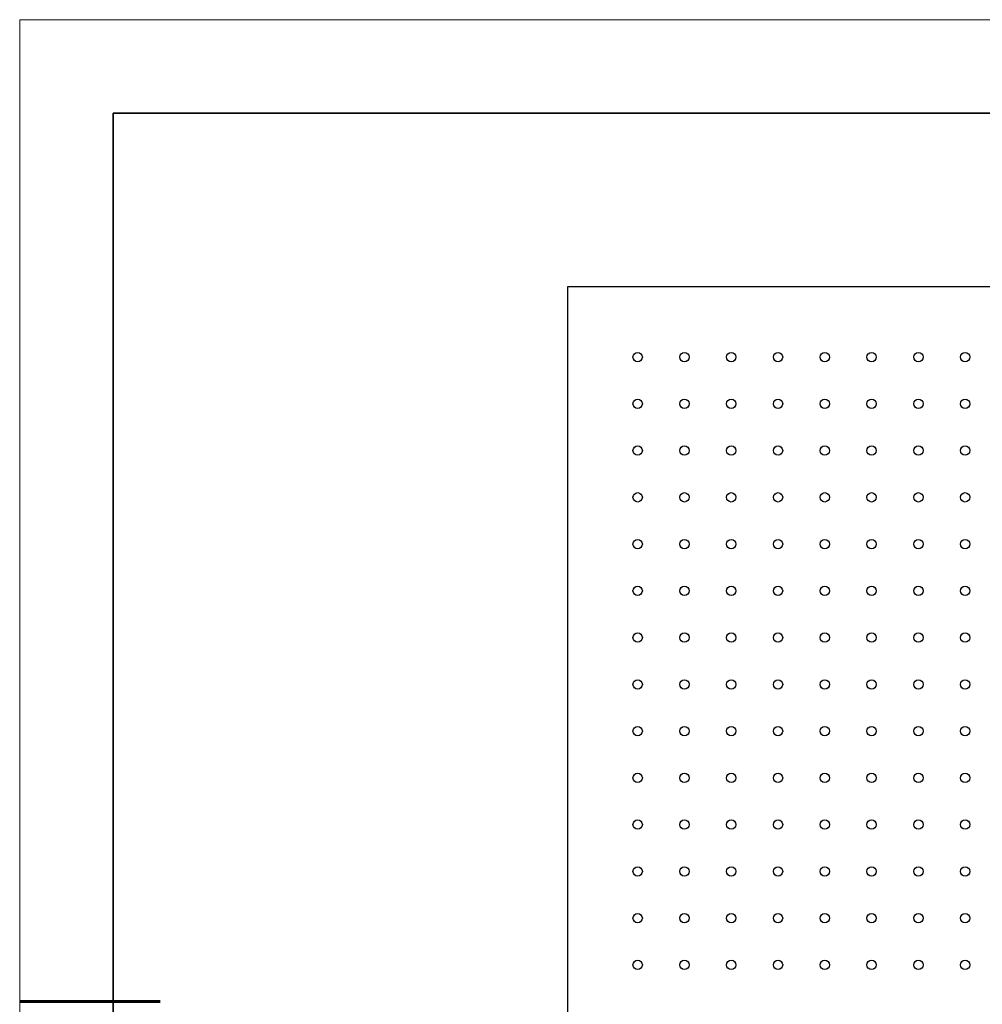
# Model space of a CAD drawing. Units: millimetres. Extents: x 11673 to 11970, y -7568 to -7358.
# Drawn here: x 11673 to 11776, y -7463 to -7358 of the extents above; entities that cross this region are included whole.
import ezdxf

# ---------------------------------------------------------------- set-up
doc = ezdxf.new("R2010")
doc.units = ezdxf.units.MM
doc.header["$LTSCALE"] = 10
doc.layers.add('粗实线层', color=7, linetype='Continuous', lineweight=35)
doc.layers.add('细实线层', color=7, linetype='Continuous', lineweight=18)

# ---------------------------------------------------------------- blocks, each defined once
blk = doc.blocks.new('*X10')
at = {"layer": '粗实线层'}
for p, q in [((-138.5, 95), (-138.5, -95)), ((138.5, 95), (-138.5, 95))]:
    blk.add_line(p, q, dxfattribs=at)
at = {"layer": '粗实线层', "lineweight": 60}
blk.add_line((-148.5, 0), (-133.5, 0), dxfattribs=at)
at = {"layer": '细实线层'}
for p, q in [((148.5, 105), (-148.5, 105)), ((-148.5, 105), (-148.5, -105))]:
    blk.add_line(p, q, dxfattribs=at)

msp = doc.modelspace()

# ---------------------------------------------------------------- linework, layer by layer
at = {"color": 7, "linetype": 'Continuous', "lineweight": 25}
for p, q in [((11851.436104, -7386.352808), (11731.436104, -7386.352808)), ((11731.436104, -7386.352808), (11731.436104, -7476.352808))]:
    msp.add_line(p, q, dxfattribs=at)
for centre in [(11738.936104, -7393.852808), (11738.936104, -7393.852808), (11743.936104, -7393.852808), (11743.936104, -7393.852808), (11748.936104, -7393.852808), (11748.936104, -7393.852808), (11753.936104, -7393.852808), (11753.936104, -7393.852808), (11758.936104, -7393.852808), (11758.936104, -7393.852808), (11763.936104, -7393.852808), (11763.936104, -7393.852808), (11768.936104, -7393.852808), (11768.936104, -7393.852808), (11773.936104, -7393.852808), (11773.936104, -7393.852808), (11738.936104, -7398.852808), (11738.936104, -7398.852808), (11743.936104, -7398.852808), (11743.936104, -7398.852808), (11748.936104, -7398.852808), (11748.936104, -7398.852808), (11753.936104, -7398.852808), (11753.936104, -7398.852808), (11758.936104, -7398.852808), (11758.936104, -7398.852808), (11763.936104, -7398.852808), (11763.936104, -7398.852808), (11768.936104, -7398.852808), (11768.936104, -7398.852808), (11773.936104, -7398.852808), (11773.936104, -7398.852808), (11738.936104, -7403.852808), (11738.936104, -7403.852808), (11743.936104, -7403.852808), (11743.936104, -7403.852808), (11748.936104, -7403.852808), (11748.936104, -7403.852808), (11753.936104, -7403.852808), (11753.936104, -7403.852808), (11758.936104, -7403.852808), (11758.936104, -7403.852808), (11763.936104, -7403.852808), (11763.936104, -7403.852808), (11768.936104, -7403.852808), (11768.936104, -7403.852808), (11773.936104, -7403.852808), (11773.936104, -7403.852808), (11738.936104, -7408.852808), (11738.936104, -7408.852808), (11743.936104, -7408.852808), (11743.936104, -7408.852808), (11748.936104, -7408.852808), (11748.936104, -7408.852808), (11753.936104, -7408.852808), (11753.936104, -7408.852808), (11758.936104, -7408.852808), (11758.936104, -7408.852808), (11763.936104, -7408.852808), (11763.936104, -7408.852808), (11768.936104, -7408.852808), (11768.936104, -7408.852808), (11773.936104, -7408.852808), (11773.936104, -7408.852808), (11738.936104, -7413.852808), (11738.936104, -7413.852808), (11743.936104, -7413.852808), (11743.936104, -7413.852808), (11748.936104, -7413.852808), (11748.936104, -7413.852808), (11753.936104, -7413.852808), (11753.936104, -7413.852808), (11758.936104, -7413.852808), (11758.936104, -7413.852808), (11763.936104, -7413.852808), (11763.936104, -7413.852808), (11768.936104, -7413.852808), (11768.936104, -7413.852808), (11773.936104, -7413.852808), (11773.936104, -7413.852808), (11738.936104, -7418.852808), (11738.936104, -7418.852808), (11743.936104, -7418.852808), (11743.936104, -7418.852808), (11748.936104, -7418.852808), (11748.936104, -7418.852808), (11753.936104, -7418.852808), (11753.936104, -7418.852808), (11758.936104, -7418.852808), (11758.936104, -7418.852808), (11763.936104, -7418.852808), (11763.936104, -7418.852808), (11768.936104, -7418.852808), (11768.936104, -7418.852808), (11773.936104, -7418.852808), (11773.936104, -7418.852808), (11738.936104, -7423.852808), (11738.936104, -7423.852808), (11743.936104, -7423.852808), (11743.936104, -7423.852808), (11748.936104, -7423.852808), (11748.936104, -7423.852808), (11753.936104, -7423.852808), (11753.936104, -7423.852808), (11758.936104, -7423.852808), (11758.936104, -7423.852808), (11763.936104, -7423.852808), (11763.936104, -7423.852808), (11768.936104, -7423.852808), (11768.936104, -7423.852808), (11773.936104, -7423.852808), (11773.936104, -7423.852808), (11738.936104, -7428.852808), (11738.936104, -7428.852808), (11743.936104, -7428.852808), (11743.936104, -7428.852808), (11748.936104, -7428.852808), (11748.936104, -7428.852808), (11753.936104, -7428.852808), (11753.936104, -7428.852808), (11758.936104, -7428.852808), (11758.936104, -7428.852808), (11763.936104, -7428.852808), (11763.936104, -7428.852808), (11768.936104, -7428.852808), (11768.936104, -7428.852808), (11773.936104, -7428.852808), (11773.936104, -7428.852808), (11738.936104, -7433.852808), (11738.936104, -7433.852808), (11743.936104, -7433.852808), (11743.936104, -7433.852808), (11748.936104, -7433.852808), (11748.936104, -7433.852808), (11753.936104, -7433.852808), (11753.936104, -7433.852808), (11758.936104, -7433.852808), (11758.936104, -7433.852808), (11763.936104, -7433.852808), (11763.936104, -7433.852808), (11768.936104, -7433.852808), (11768.936104, -7433.852808), (11773.936104, -7433.852808), (11773.936104, -7433.852808), (11738.936104, -7438.852808), (11738.936104, -7438.852808), (11743.936104, -7438.852808), (11743.936104, -7438.852808), (11748.936104, -7438.852808), (11748.936104, -7438.852808), (11753.936104, -7438.852808), (11753.936104, -7438.852808), (11758.936104, -7438.852808), (11758.936104, -7438.852808), (11763.936104, -7438.852808), (11763.936104, -7438.852808), (11768.936104, -7438.852808), (11768.936104, -7438.852808), (11773.936104, -7438.852808), (11773.936104, -7438.852808), (11738.936104, -7443.852808), (11738.936104, -7443.852808), (11743.936104, -7443.852808), (11743.936104, -7443.852808), (11748.936104, -7443.852808), (11748.936104, -7443.852808), (11753.936104, -7443.852808), (11753.936104, -7443.852808), (11758.936104, -7443.852808), (11758.936104, -7443.852808), (11763.936104, -7443.852808), (11763.936104, -7443.852808), (11768.936104, -7443.852808), (11768.936104, -7443.852808), (11773.936104, -7443.852808), (11773.936104, -7443.852808), (11738.936104, -7448.852808), (11738.936104, -7448.852808), (11743.936104, -7448.852808), (11743.936104, -7448.852808), (11748.936104, -7448.852808), (11748.936104, -7448.852808), (11753.936104, -7448.852808), (11753.936104, -7448.852808), (11758.936104, -7448.852808), (11758.936104, -7448.852808), (11763.936104, -7448.852808), (11763.936104, -7448.852808), (11768.936104, -7448.852808), (11768.936104, -7448.852808), (11773.936104, -7448.852808), (11773.936104, -7448.852808), (11738.936104, -7453.852808), (11738.936104, -7453.852808), (11743.936104, -7453.852808), (11743.936104, -7453.852808), (11748.936104, -7453.852808), (11748.936104, -7453.852808), (11753.936104, -7453.852808), (11753.936104, -7453.852808), (11758.936104, -7453.852808), (11758.936104, -7453.852808), (11763.936104, -7453.852808), (11763.936104, -7453.852808), (11768.936104, -7453.852808), (11768.936104, -7453.852808), (11773.936104, -7453.852808), (11773.936104, -7453.852808), (11738.936104, -7458.852808), (11738.936104, -7458.852808), (11743.936104, -7458.852808), (11743.936104, -7458.852808), (11748.936104, -7458.852808), (11748.936104, -7458.852808), (11753.936104, -7458.852808), (11753.936104, -7458.852808), (11758.936104, -7458.852808), (11758.936104, -7458.852808), (11763.936104, -7458.852808), (11763.936104, -7458.852808), (11768.936104, -7458.852808), (11768.936104, -7458.852808), (11773.936104, -7458.852808), (11773.936104, -7458.852808)]:
    msp.add_circle(centre, 0.5, dxfattribs=at)

# ---------------------------------------------------------------- block references
at = {"layer": '粗实线层'}
msp.add_blockref('*X10', (11821.387012, -7462.777777), dxfattribs=at)

doc.saveas('drawing.dxf')
